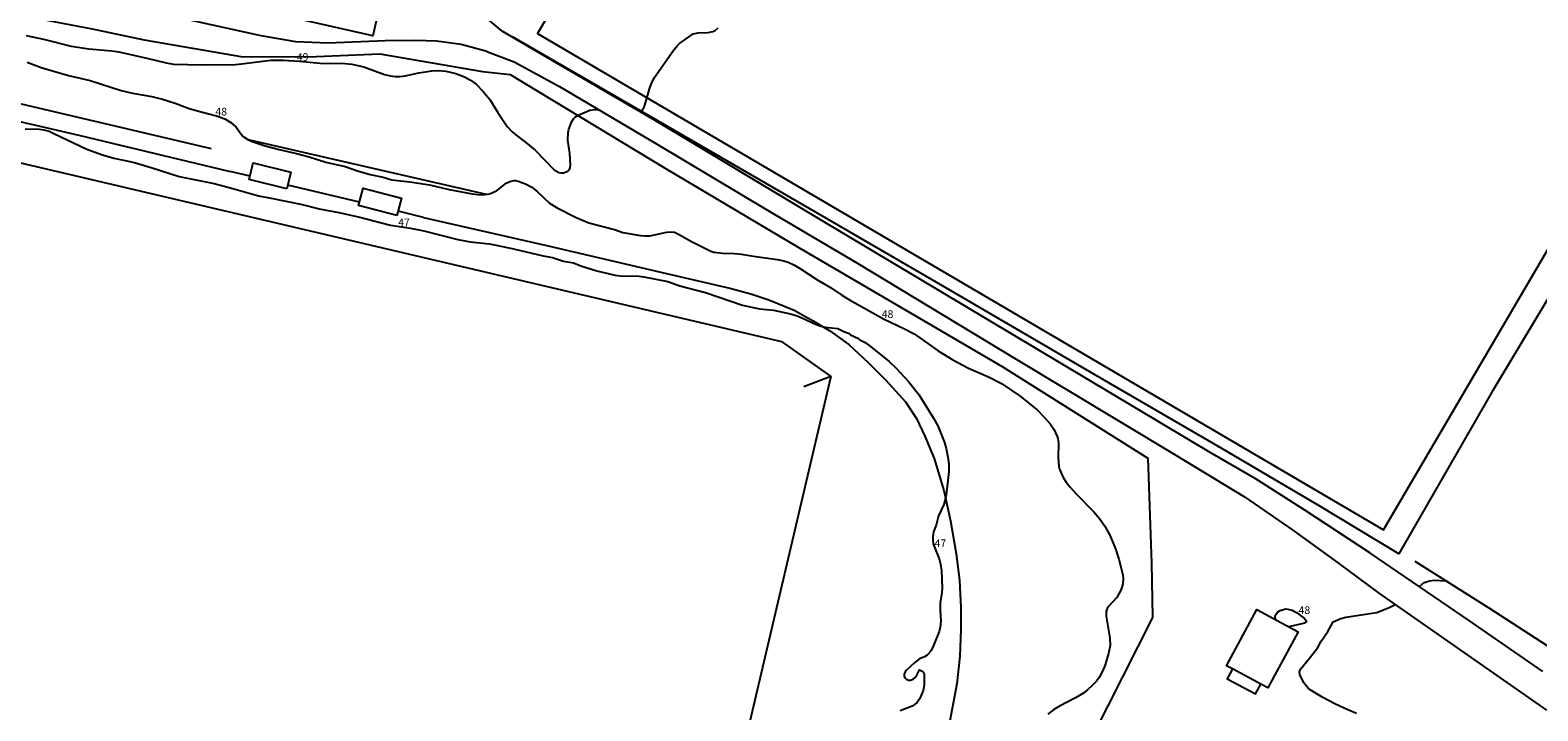
# Model space of a CAD drawing. Units: metres. Extents: x 158692 to 159556, y 6576914 to 6577447.
# Drawn here: x 158903 to 159060, y 6577242 to 6577313 of the extents above; entities that cross this region are included whole.
import ezdxf

# ---------------------------------------------------------------- set-up
doc = ezdxf.new("R2010")
doc.units = ezdxf.units.M
for name, color, linetype in [('PRIMARKARTA.ANL_MARK_L', 7, 'Continuous'), ('PRIMARKARTA.BYGG_BET_L', 7, 'Continuous'), ('PRIMARKARTA.BYGG_OVRIG_L', 7, 'Continuous'), ('PRIMARKARTA.BYGG_SAMFUNK_L', 7, 'Continuous'), ('PRIMARKARTA.BYGG_TILLBH_L', 7, 'Continuous'), ('PRIMARKARTA.HOJD_TEXT_P', 7, 'Continuous'), ('PRIMARKARTA.KOMM_OMR_L', 7, 'Continuous'), ('PRIMARKARTA.KOMM_VAGKANT_L', 7, 'Continuous'), ('PRIMARKARTA.MARK_DETALJ_L', 7, 'Continuous')]:
    doc.layers.add(name, color=color, linetype=linetype)
doc.layers.add('PRIMARKARTA.HOJD_KURVA_L', color=7, linetype='Continuous', true_color=0x804000)
doc.styles.add('Arial', font='txt')

msp = doc.modelspace()

# ---------------------------------------------------------------- linework, layer by layer
at = {"layer": 'PRIMARKARTA.ANL_MARK_L', "color": 0}
for points in [[(159075.71, 6577314.97), (158987.8, 6577366.56), (158955.95, 6577312.31), (159043.87, 6577260.71), (159075.71, 6577314.97)], [(158926.06, 6577297.49), (158924, 6577297.98)], [(158937.44, 6577294.79), (158929.97, 6577296.56)], [(158944.1, 6577293.2), (158941.44, 6577293.84)]]:
    msp.add_lwpolyline(points, dxfattribs=at)
at = {"layer": 'PRIMARKARTA.BYGG_BET_L', "color": 0}
msp.add_lwpolyline([(158986.44, 6577276.65), (158983.62, 6577275.59)], dxfattribs=at)
at = {"layer": 'PRIMARKARTA.BYGG_OVRIG_L', "color": 0}
msp.add_lwpolyline([(159028.19, 6577246.24), (159027.57, 6577246.57), (159030.7, 6577252.41), (159035.01, 6577250.1), (159031.87, 6577244.26), (159031.12, 6577244.66), (159028.19, 6577246.24)], dxfattribs=at)
at = {"layer": 'PRIMARKARTA.BYGG_SAMFUNK_L', "color": 0}
msp.add_lwpolyline([(158882.69, 6577303.46), (158981.3, 6577280.3), (158986.44, 6577276.65), (158971.4, 6577212.57), (158965.17, 6577211.58), (158866.5, 6577234.74), (158862.26, 6577237.76), (158877.5, 6577302.64), (158882.69, 6577303.46)], dxfattribs=at)
at = {"layer": 'PRIMARKARTA.BYGG_TILLBH_L', "color": 0}
for points in [[(158931.06, 6577325.78), (158941.38, 6577323.46), (158938.83, 6577312.09), (158928.51, 6577314.41), (158931.06, 6577325.78)], [(158929.88, 6577296.18), (158925.97, 6577297.13), (158926.39, 6577298.86), (158930.3, 6577297.9), (158929.88, 6577296.18)], [(158941.32, 6577293.38), (158937.34, 6577294.42), (158937.82, 6577296.25), (158941.79, 6577295.21), (158941.32, 6577293.38)], [(159028.19, 6577246.24), (159027.63, 6577245.21), (159030.57, 6577243.63), (159031.12, 6577244.66), (159028.19, 6577246.24)]]:
    msp.add_lwpolyline(points, dxfattribs=at)
at = {"layer": 'PRIMARKARTA.HOJD_KURVA_L', "color": 0}
for points in [[(158966.62, 6577304.17), (158966.75, 6577304.28), (158966.99, 6577304.6), (158967.11, 6577304.86), (158967.61, 6577306.67), (158967.79, 6577307.13), (158968.08, 6577307.72), (158970.1, 6577310.63), (158970.48, 6577311.08), (158970.7, 6577311.28), (158971.86, 6577312.12), (158972.13, 6577312.27), (158972.64, 6577312.38), (158973.67, 6577312.41), (158974.17, 6577312.51), (158974.39, 6577312.62), (158974.71, 6577312.92)], [(158902.79, 6577312.12), (158904.57, 6577311.73), (158907.46, 6577310.99), (158909.31, 6577310.72), (158911.7, 6577310.51), (158912.42, 6577310.41), (158915.34, 6577309.77), (158917.34, 6577309.26), (158918.1, 6577309.13), (158921.01, 6577309.07), (158924.54, 6577309.11), (158925.17, 6577309.15), (158928.22, 6577309.53), (158929.5, 6577309.56), (158931.18, 6577309.45), (158933.31, 6577309.22), (158934.08, 6577309.2), (158935.59, 6577309.22), (158936.64, 6577309.14), (158937.88, 6577308.84), (158940.02, 6577308.06), (158940.66, 6577307.9), (158941.14, 6577307.84), (158941.64, 6577307.84), (158942.17, 6577307.91), (158943.59, 6577308.24), (158944.94, 6577308.45), (158945.69, 6577308.48), (158946.41, 6577308.41), (158947.45, 6577308.16), (158948.36, 6577307.8), (158948.96, 6577307.48), (158949.55, 6577307.04), (158950.3, 6577306.3), (158950.99, 6577305.46), (158951.82, 6577304.1), (158952.77, 6577302.65)], [(158902.87, 6577309.32), (158904.35, 6577308.78), (158907.17, 6577307.94), (158909.42, 6577307.42), (158912.66, 6577306.4), (158913.82, 6577306.13), (158915.84, 6577305.77), (158916.96, 6577305.5), (158918.27, 6577305.08), (158919.73, 6577304.53), (158920.96, 6577304.17), (158922.58, 6577303.76), (158923.43, 6577303.43), (158924.06, 6577303.07), (158924.61, 6577302.56), (158925.13, 6577301.85), (158925.34, 6577301.62), (158925.83, 6577301.29), (158926.27, 6577301.08), (158927.63, 6577300.63), (158929.08, 6577300.24), (158930.88, 6577299.84), (158932.19, 6577299.49), (158933.93, 6577298.93), (158935.95, 6577298.47), (158937.22, 6577298.03), (158938.53, 6577297.65), (158939.9, 6577297.38), (158940.78, 6577297.1), (158942.66, 6577296.9), (158944.72, 6577296.57), (158946.76, 6577296.09), (158949.13, 6577295.64), (158949.72, 6577295.57), (158950.23, 6577295.55), (158950.94, 6577295.66), (158951.66, 6577295.97), (158951.95, 6577296.16), (158952.68, 6577296.74), (158952.92, 6577296.87), (158953.18, 6577296.97), (158953.47, 6577297.02), (158953.7, 6577297.02), (158953.94, 6577296.97), (158954.7, 6577296.68), (158955.35, 6577296.32), (158955.91, 6577295.89), (158957.2, 6577294.69), (158957.97, 6577294.18), (158959.95, 6577293.17), (158961.29, 6577292.62), (158963.93, 6577291.92), (158964.8, 6577291.62), (158966.64, 6577291.32), (158967.11, 6577291.27), (158967.61, 6577291.28), (158969.38, 6577291.65), (158969.8, 6577291.68), (158970.17, 6577291.65), (158970.67, 6577291.43), (158971.95, 6577290.67), (158973.97, 6577289.68), (158974.26, 6577289.58), (158975.19, 6577289.47), (158976.43, 6577289.43), (158977.15, 6577289.36), (158978.39, 6577289.15), (158980.86, 6577288.82), (158981.53, 6577288.68), (158981.98, 6577288.53), (158982.57, 6577288.26), (158983.17, 6577287.92), (158985.08, 6577286.66), (158986.41, 6577285.89), (158987.58, 6577285.09), (158988.36, 6577284.63), (158991.89, 6577282.64), (158994.1, 6577281.6), (158995.1, 6577281.07), (158997.6, 6577279.31), (158999.13, 6577278.37), (159000.74, 6577277.53), (159002.83, 6577276.62), (159004.17, 6577275.92), (159006.1, 6577274.6), (159007.9, 6577273.14), (159008.65, 6577272.39), (159009.23, 6577271.72), (159009.61, 6577271.16), (159009.95, 6577270.42), (159010.03, 6577270.19), (159010.09, 6577269.72), (159010.06, 6577268.21), (159010.13, 6577267.28), (159010.2, 6577267.01), (159010.58, 6577266.15), (159010.9, 6577265.65), (159011.33, 6577265.1), (159011.94, 6577264.43), (159013.78, 6577262.56), (159014.36, 6577261.87), (159014.92, 6577261.08), (159015.42, 6577260.15), (159016.03, 6577258.71), (159016.37, 6577257.64), (159016.77, 6577256.03), (159016.81, 6577255.61), (159016.78, 6577255.09), (159016.73, 6577254.83), (159016.58, 6577254.43), (159016.16, 6577253.66), (159015.3, 6577252.74), (159015.17, 6577252.52), (159015.06, 6577252.22), (159015.05, 6577251.71), (159015.44, 6577249.42), (159015.46, 6577248.67), (159015.31, 6577247.85), (159014.96, 6577246.67), (159014.72, 6577246.08), (159014.32, 6577245.36), (159014.05, 6577244.98), (159013.6, 6577244.5), (159013.12, 6577244.05), (159012.69, 6577243.73), (159011.86, 6577243.24), (159010.19, 6577242.38), (159009.61, 6577242.01), (159008.99, 6577241.54)], [(158952.77, 6577302.65), (158953.3, 6577302.09), (158953.85, 6577301.63), (158954.88, 6577300.85), (158955.69, 6577300.18), (158957.66, 6577298.15), (158958.16, 6577297.87), (158958.38, 6577297.83), (158958.64, 6577297.82), (158959.1, 6577298.01), (158959.25, 6577298.17), (158959.32, 6577298.37), (158959.35, 6577298.62), (158959.3, 6577299.84), (158959.1, 6577301.23), (158959.11, 6577301.99), (158959.18, 6577302.37), (158959.5, 6577303.17), (158959.67, 6577303.45), (158959.87, 6577303.66), (158960.15, 6577303.84), (158961.39, 6577304.33), (158961.91, 6577304.42), (158962.16, 6577304.42), (158962.3, 6577304.4)], [(158902.67, 6577302.42), (158904.15, 6577302.36), (158904.62, 6577302.3), (158905.16, 6577302.15), (158905.67, 6577301.93), (158909.1, 6577300.3), (158910.72, 6577299.69), (158911.88, 6577299.35), (158913.25, 6577299.09), (158914.15, 6577298.86), (158915.88, 6577298.34), (158918.67, 6577297.43), (158922.32, 6577296.73), (158924.27, 6577296.21), (158926.93, 6577295.43), (158928.26, 6577295.19), (158931.47, 6577294.52), (158933.25, 6577294.08), (158935.28, 6577293.72), (158937.33, 6577293.25), (158940.66, 6577292.39), (158942.72, 6577292.07), (158944.13, 6577291.8), (158947.66, 6577290.88), (158948.94, 6577290.66), (158950.93, 6577290.44), (158951.63, 6577290.32), (158953.44, 6577289.94), (158956.53, 6577289.18), (158957.49, 6577289.03), (158958.65, 6577288.65), (158959.68, 6577288.46), (158960.43, 6577288.17), (158962.11, 6577287.62), (158964.01, 6577287.18), (158964.54, 6577287.11), (158966.51, 6577287.07), (158966.98, 6577287.02), (158969.47, 6577286.51), (158970.75, 6577286.07), (158973.41, 6577285.39), (158977.25, 6577284.06), (158979, 6577283.67), (158980.48, 6577283.53), (158982.22, 6577283.18), (158982.94, 6577282.95), (158983.66, 6577282.65), (158984.66, 6577282.15), (158985.4, 6577281.89), (158985.84, 6577281.79), (158987.15, 6577281.63), (158987.84, 6577281.29), (158988.26, 6577281.14), (158988.47, 6577280.98), (158989.3, 6577280.59), (158989.45, 6577280.47), (158989.99, 6577280.18), (158990.56, 6577279.76), (158992.49, 6577278.19), (158993.23, 6577277.51), (158994.5, 6577276.12), (158995.58, 6577274.76), (158997.12, 6577272.33), (158997.55, 6577271.5), (158998.25, 6577269.79), (158998.43, 6577269.16), (158998.61, 6577268.25), (158998.69, 6577267.54), (158998.69, 6577266.78), (158998.53, 6577265.2), (158998.37, 6577264.13), (158998.16, 6577263.35), (158997.62, 6577262.16), (158997.37, 6577261.2), (158997.11, 6577260.48), (158997.02, 6577259.98), (158997.02, 6577259.69), (158997.08, 6577259.25), (158997.68, 6577257.68), (158997.82, 6577257.12), (158997.92, 6577256.43), (158997.99, 6577254.68), (158997.96, 6577254.17), (158997.79, 6577253.1), (158997.78, 6577252.32), (158997.85, 6577251.21), (158997.79, 6577250.59), (158997.68, 6577250.14), (158997.1, 6577248.66), (158996.85, 6577248.16), (158996.65, 6577247.88), (158996.43, 6577247.66), (158996.17, 6577247.5), (158995.66, 6577247.27), (158995.15, 6577246.9), (158994.28, 6577246.1), (158994.15, 6577245.92), (158994.07, 6577245.7), (158994.07, 6577245.5), (158994.13, 6577245.32), (158994.21, 6577245.21), (158994.32, 6577245.12), (158994.51, 6577245.05), (158994.72, 6577245.05), (158994.99, 6577245.16), (158995.2, 6577245.36), (158995.42, 6577245.66), (158995.66, 6577246.15), (158995.98, 6577245.97), (158996.15, 6577245.69), (158996.13, 6577244.53), (158996.04, 6577243.98), (158995.69, 6577243.15), (158995.37, 6577242.72), (158994.87, 6577242.35), (158993.64, 6577241.87)], [(159047.62, 6577254.8), (159047.94, 6577255.08), (159048.16, 6577255.22), (159048.65, 6577255.4), (159049.18, 6577255.48), (159050.38, 6577255.4)], [(159041.09, 6577241.61), (159039.86, 6577242.13), (159038.84, 6577242.62), (159037.58, 6577243.27), (159036.27, 6577244.07), (159036.06, 6577244.25), (159035.61, 6577244.8), (159035.17, 6577245.64), (159035.16, 6577245.93), (159035.24, 6577246.2), (159036.19, 6577247.34), (159037.04, 6577248.48), (159037.41, 6577249.13), (159038.08, 6577250.14), (159038.65, 6577251.15), (159039.45, 6577251.48), (159039.98, 6577251.62), (159042.72, 6577252.02), (159043.18, 6577252.12), (159044.47, 6577252.63), (159045.08, 6577252.95)], [(159032.66, 6577251.36), (159032.66, 6577251.37), (159032.63, 6577251.72), (159032.71, 6577251.94), (159032.87, 6577252.14), (159033.14, 6577252.32), (159033.68, 6577252.48), (159033.94, 6577252.46), (159034.38, 6577252.35), (159034.83, 6577252.11), (159035.67, 6577251.49), (159035.91, 6577251.15)], [(159035.91, 6577251.15), (159035.66, 6577250.98), (159035.41, 6577250.91), (159034.17, 6577250.65), (159034.02, 6577250.63)]]:
    msp.add_lwpolyline(points, dxfattribs=at)
at = {"layer": 'PRIMARKARTA.KOMM_OMR_L', "color": 0}
msp.add_lwpolyline([(159047.15, 6577257.45), (159054.84, 6577252.59), (159063.87, 6577246.74), (159067.44, 6577252.95), (159070.16, 6577257.86), (159073.25, 6577263.75), (159076.32, 6577269.44), (159079.24, 6577275.28), (159083.81, 6577283.83), (159085.52, 6577287.03), (159086.49, 6577288.64), (159087.38, 6577289.9), (159088.02, 6577290.74), (159088.48, 6577291.27), (159089.03, 6577291.76), (159089.73, 6577292.27)], dxfattribs=at)
at = {"layer": 'PRIMARKARTA.KOMM_VAGKANT_L', "color": 0}
for points in [[(158950.66, 6577310.44), (158948, 6577311.16), (158945.45, 6577311.51), (158943.29, 6577311.6), (158940.09, 6577311.54), (158934.16, 6577311.3), (158930.82, 6577311.44), (158927.2, 6577312.06), (158906.1, 6577316.76), (158884.38, 6577321.61), (158881.22, 6577322.36), (158878.15, 6577322.55), (158874.85, 6577322.32), (158872.14, 6577322.37)], [(159060.44, 6577245.98), (159052.83, 6577251.25), (159042.45, 6577258.32), (159035.72, 6577262.75), (159030.53, 6577266.05), (159025.87, 6577268.73), (159007.89, 6577279.49), (158985.44, 6577292.92), (158967.99, 6577303.37), (158956.27, 6577310.22), (158952.28, 6577312.56), (158950.95, 6577313.66), (158950.12, 6577314.81), (158949.73, 6577316.33), (158949.75, 6577318.27), (158949.96, 6577319.49), (158950.9, 6577322.18)], [(158879.94, 6577309.84), (158885.86, 6577308.86), (158922, 6577300.35)], [(158950.66, 6577310.44), (158953.51, 6577309.37), (158958.22, 6577306.82), (158968.29, 6577300.86), (158979.83, 6577293.96), (158989.31, 6577288.37), (159005.53, 6577278.57), (159022.11, 6577268.56), (159029.45, 6577264.12), (159034.46, 6577260.68), (159039.11, 6577257.32), (159043.41, 6577254.13), (159051.19, 6577248.68), (159060.84, 6577241.93)]]:
    msp.add_lwpolyline(points, dxfattribs=at)
at = {"layer": 'PRIMARKARTA.MARK_DETALJ_L', "color": 0}
for points in [[(158848.3, 6577318.93), (158851.08, 6577320.52), (158855.06, 6577322.7), (158857.43, 6577324.04), (158868.12, 6577321.78), (158881.28, 6577318.43), (158892.54, 6577316.11), (158899.43, 6577314.76), (158909.64, 6577312.8), (158915.05, 6577311.65), (158925.31, 6577309.9), (158932.97, 6577309.94), (158939.53, 6577310.22), (158950.21, 6577308.37), (158953.08, 6577308.04)], [(159062.42, 6577287.14), (159055.15, 6577275.02), (159045.47, 6577258.19), (159037.08, 6577263.28), (159026.66, 6577269.39), (159013.34, 6577277.12), (158998.47, 6577285.84), (158985.55, 6577293.33), (158969.09, 6577302.86), (158953.33, 6577311.97)], [(158953.08, 6577308.04), (158969.13, 6577298.36), (158983.2, 6577290), (159004.24, 6577277.67), (159019.39, 6577268.14), (159019.76, 6577257.25), (159019.87, 6577251.59), (159013.64, 6577239.23)], [(158867.22, 6577303.04), (158869.4, 6577304.59), (158871.5, 6577305.53), (158873.11, 6577306.33), (158875.45, 6577307.1), (158877.7, 6577307.43), (158880.59, 6577307.48), (158883.11, 6577307.29), (158886.43, 6577306.87), (158892.24, 6577305.7), (158898.92, 6577303.88), (158908.27, 6577301.75), (158924, 6577297.98)], [(158950.63, 6577295.56), (158925.73, 6577301.31)], [(158944.1, 6577293.2), (158957.05, 6577290.23), (158969.35, 6577287.35), (158975.93, 6577285.85), (158978.11, 6577285.26), (158979.98, 6577284.63), (158982.63, 6577283.54), (158984.61, 6577282.44), (158986.32, 6577281.38), (158988.29, 6577279.99), (158990.32, 6577278.11), (158992.16, 6577276.28), (158994.2, 6577274), (158995.32, 6577272.27), (158996.21, 6577270.45), (158997.16, 6577268.13), (158998.17, 6577264.79), (158998.86, 6577261.63), (158999.45, 6577258.21), (158999.79, 6577255.48), (158999.93, 6577252.6), (158999.96, 6577250.32), (158999.83, 6577247.58), (158999.53, 6577244.68), (158998.81, 6577240.84)]]:
    msp.add_lwpolyline(points, dxfattribs=at)

# ---------------------------------------------------------------- texts
at = {"layer": 'PRIMARKARTA.HOJD_TEXT_P', "color": 0, "style": 'Arial'}
for s, p in [('49', (158930.91, 6577309.47)), ('48', (158922.45, 6577303.79)), ('47', (158941.45, 6577292.27)), ('48', (158991.72, 6577282.74)), ('47', (158997.21, 6577258.91)), ('48', (159035.05, 6577251.95))]:
    msp.add_text(s, height=0.8, dxfattribs=at).set_placement(p)

doc.saveas('drawing.dxf')
